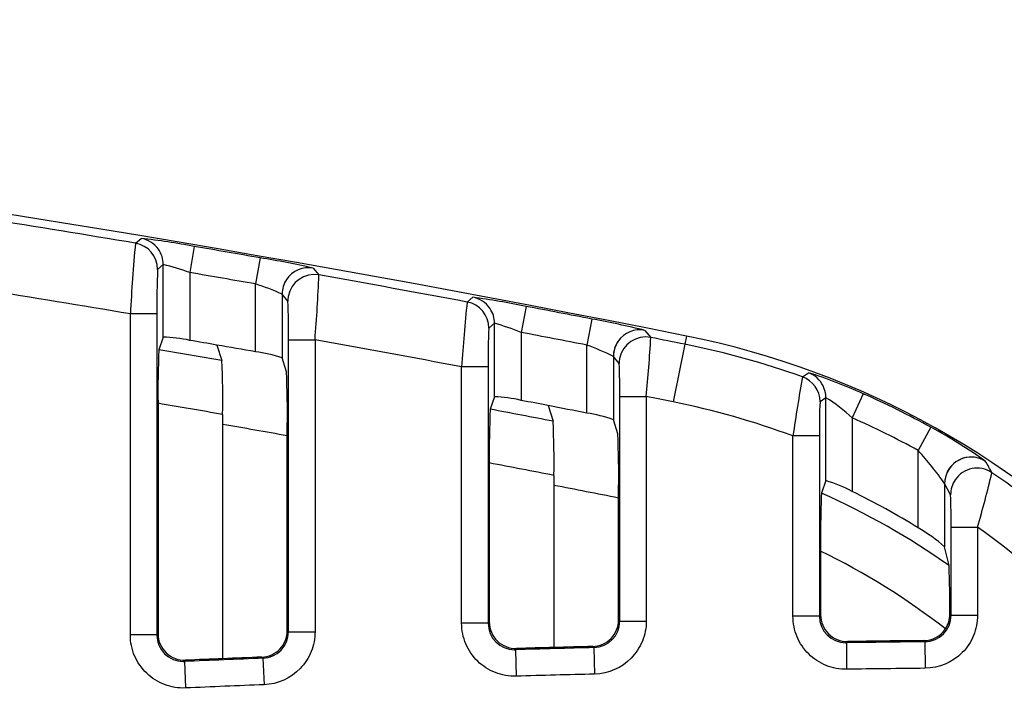
# Model space of a CAD drawing. Extents: x 0.61 to 3.41, y -2.75 to -1.27.
# Drawn here: x 1.75 to 1.93, y -1.72 to -1.59 of the extents above; entities that cross this region are included whole.
import ezdxf

# ---------------------------------------------------------------- set-up
doc = ezdxf.new("R2010")
doc.units = 0
doc.header["$MEASUREMENT"] = 0
doc.layers.add('LAYER_1', color=7, linetype='CONTINUOUS')

# ---------------------------------------------------------------- blocks, each defined once
blk = doc.blocks.new('BLOCK_3')
at = {"layer": 'LAYER_1'}
blk.add_open_spline([(1.87391, -1.65205), (1.71971, -1.6212), (1.56346, -1.60158), (1.40641, -1.59335)], degree=3, dxfattribs=at)
blk = doc.blocks.new('BLOCK_1592')
at = {"layer": 'LAYER_1'}
blk.add_open_spline([(1.86035, -1.66758), (1.85875, -1.66701), (1.8571, -1.6666), (1.85543, -1.66635)], degree=3, dxfattribs=at)
blk = doc.blocks.new('BLOCK_1593')
at = {"layer": 'LAYER_1'}
blk.add_open_spline([(1.85652, -1.70966), (1.8578, -1.70963), (1.85904, -1.70908), (1.85992, -1.70818), (1.86081, -1.70728), (1.86132, -1.70602), (1.86132, -1.70474)], degree=3, knots=[0, 0, 0, 0, 1, 1, 1, 2, 2, 2, 2], dxfattribs=at)
blk = doc.blocks.new('BLOCK_1594')
at = {"layer": 'LAYER_1'}
blk.add_open_spline([(1.86646, -1.70495), (1.86646, -1.70623), (1.86621, -1.70749), (1.86573, -1.70866), (1.86525, -1.70984), (1.86455, -1.71092), (1.86366, -1.71182), (1.8619, -1.71363), (1.85942, -1.71473), (1.85686, -1.71479)], degree=3, knots=[0, 0, 0, 0, 1, 1, 1, 2, 2, 2, 3, 3, 3, 3], dxfattribs=at)
blk = doc.blocks.new('BLOCK_1595')
at = {"layer": 'LAYER_1'}
blk.add_open_spline([(1.85674, -1.70987), (1.85941, -1.7098), (1.86154, -1.70762), (1.86154, -1.70495)], degree=3, dxfattribs=at)
blk = doc.blocks.new('BLOCK_1596')
at = {"layer": 'LAYER_1'}
blk.add_open_spline([(1.86622, -1.651), (1.86296, -1.6502), (1.85967, -1.6495), (1.85636, -1.6489)], degree=3, dxfattribs=at)
blk = doc.blocks.new('BLOCK_1597')
at = {"layer": 'LAYER_1'}
blk.add_open_spline([(1.86035, -1.65583), (1.85875, -1.65504), (1.85711, -1.65433), (1.85543, -1.65373)], degree=3, dxfattribs=at)
blk = doc.blocks.new('BLOCK_1598')
at = {"layer": 'LAYER_1'}
blk.add_open_spline([(1.86132, -1.68212), (1.85732, -1.68132), (1.85332, -1.68054), (1.84932, -1.67976)], degree=3, dxfattribs=at)
blk = doc.blocks.new('BLOCK_1599')
at = {"layer": 'LAYER_1'}
blk.add_open_spline([(1.78169, -1.65285), (1.78008, -1.65249), (1.77843, -1.6523), (1.77677, -1.65227)], degree=3, dxfattribs=at)
blk = doc.blocks.new('BLOCK_1600')
at = {"layer": 'LAYER_1'}
blk.add_open_spline([(1.7758, -1.7073), (1.7758, -1.70864), (1.77637, -1.70994), (1.77732, -1.71086), (1.77827, -1.71176), (1.7796, -1.71227), (1.78093, -1.71222)], degree=3, knots=[0, 0, 0, 0, 1, 1, 1, 2, 2, 2, 2], dxfattribs=at)
blk = doc.blocks.new('BLOCK_1601')
at = {"layer": 'LAYER_1'}
blk.add_open_spline([(1.78764, -1.6566), (1.78375, -1.65592), (1.77986, -1.65525), (1.77596, -1.6546)], degree=3, dxfattribs=at)
blk = doc.blocks.new('BLOCK_1602')
at = {"layer": 'LAYER_1'}
blk.add_open_spline([(1.7878, -1.6666), (1.7838, -1.66591), (1.77981, -1.66522), (1.7758, -1.66454)], degree=3, dxfattribs=at)
blk = doc.blocks.new('BLOCK_1603')
at = {"layer": 'LAYER_1'}
blk.add_open_spline([(1.78092, -1.71736), (1.7796, -1.71742), (1.77827, -1.7172), (1.77703, -1.71674), (1.77579, -1.71627), (1.77465, -1.71555), (1.7737, -1.71464), (1.77275, -1.71372), (1.77197, -1.71261), (1.77146, -1.7114), (1.77094, -1.71019), (1.77066, -1.70886), (1.77066, -1.70753)], degree=3, knots=[0, 0, 0, 0, 1, 1, 1, 2, 2, 2, 3, 3, 3, 4, 4, 4, 4], dxfattribs=at)
blk = doc.blocks.new('BLOCK_1604')
at = {"layer": 'LAYER_1'}
blk.add_open_spline([(1.78252, -1.63543), (1.77926, -1.6348), (1.77597, -1.6343), (1.77266, -1.63393)], degree=3, dxfattribs=at)
blk = doc.blocks.new('BLOCK_1605')
at = {"layer": 'LAYER_1'}
blk.add_open_spline([(1.77559, -1.70753), (1.77558, -1.71025), (1.77778, -1.71245), (1.7805, -1.71245), (1.78057, -1.71245), (1.78065, -1.71245), (1.78071, -1.71244)], degree=3, knots=[0, 0, 0, 0, 1, 1, 1, 2, 2, 2, 2], dxfattribs=at)
blk = doc.blocks.new('BLOCK_1606')
at = {"layer": 'LAYER_1'}
blk.add_open_spline([(1.78169, -1.64028), (1.78008, -1.63968), (1.77844, -1.63918), (1.77677, -1.63879)], degree=3, dxfattribs=at)
blk = doc.blocks.new('BLOCK_1635')
at = {"layer": 'LAYER_1'}
blk.add_lwpolyline([(1.77677, -1.65227), (1.77596, -1.6546)], dxfattribs=at)
blk = doc.blocks.new('BLOCK_1636')
at = {"layer": 'LAYER_1'}
blk.add_lwpolyline([(1.77677, -1.65227), (1.77677, -1.63879)], dxfattribs=at)
blk = doc.blocks.new('BLOCK_1688')
at = {"layer": 'LAYER_1'}
blk.add_lwpolyline([(1.7758, -1.66454), (1.7758, -1.7073)], dxfattribs=at)
blk = doc.blocks.new('BLOCK_1697')
at = {"layer": 'LAYER_1'}
blk.add_open_spline([(1.77596, -1.6546), (1.77582, -1.6579), (1.77576, -1.66122), (1.7758, -1.66454)], degree=3, dxfattribs=at)
blk = doc.blocks.new('BLOCK_1698')
at = {"layer": 'LAYER_1'}
blk.add_lwpolyline([(1.77559, -1.70753), (1.7758, -1.7073)], dxfattribs=at)
blk = doc.blocks.new('BLOCK_1699')
at = {"layer": 'LAYER_1'}
blk.add_lwpolyline([(1.77559, -1.64794), (1.77559, -1.70753)], dxfattribs=at)
blk = doc.blocks.new('BLOCK_1700')
at = {"layer": 'LAYER_1'}
blk.add_open_spline([(1.77572, -1.63968), (1.7756, -1.64243), (1.77555, -1.64518), (1.77559, -1.64794)], degree=3, dxfattribs=at)
blk = doc.blocks.new('BLOCK_1701')
at = {"layer": 'LAYER_1'}
blk.add_lwpolyline([(1.77677, -1.63879), (1.77572, -1.63968)], dxfattribs=at)
blk = doc.blocks.new('BLOCK_1702')
at = {"layer": 'LAYER_1'}
blk.add_open_spline([(1.77066, -1.64794), (1.76159, -1.64642), (1.75251, -1.64493), (1.74343, -1.64349)], degree=3, dxfattribs=at)
blk = doc.blocks.new('BLOCK_1703')
at = {"layer": 'LAYER_1'}
blk.add_open_spline([(1.77161, -1.63482), (1.76244, -1.63329), (1.75325, -1.6318), (1.74405, -1.63034)], degree=3, dxfattribs=at)
blk = doc.blocks.new('BLOCK_1705')
at = {"layer": 'LAYER_1'}
blk.add_open_spline([(1.77161, -1.63482), (1.77121, -1.63919), (1.77089, -1.64355), (1.77066, -1.64794)], degree=3, dxfattribs=at)
blk = doc.blocks.new('BLOCK_1771')
at = {"layer": 'LAYER_1'}
blk.add_lwpolyline([(1.77066, -1.70753), (1.77066, -1.64794)], dxfattribs=at)
blk = doc.blocks.new('BLOCK_1792')
at = {"layer": 'LAYER_1'}
blk.add_lwpolyline([(1.77161, -1.63482), (1.77266, -1.63393)], dxfattribs=at)
blk = doc.blocks.new('BLOCK_1825')
at = {"layer": 'LAYER_1'}
blk.add_lwpolyline([(1.77559, -1.64794), (1.77066, -1.64794)], dxfattribs=at)
blk = doc.blocks.new('BLOCK_1826')
at = {"layer": 'LAYER_1'}
blk.add_open_spline([(1.77572, -1.63968), (1.77572, -1.63727), (1.77399, -1.63522), (1.77161, -1.63482)], degree=3, dxfattribs=at)
blk = doc.blocks.new('BLOCK_1827')
at = {"layer": 'LAYER_1'}
blk.add_lwpolyline([(1.77559, -1.70753), (1.77066, -1.70753)], dxfattribs=at)
blk = doc.blocks.new('BLOCK_1828')
at = {"layer": 'LAYER_1'}
blk.add_open_spline([(1.77587, -1.63595), (1.77511, -1.63487), (1.77395, -1.63415), (1.77266, -1.63393)], degree=3, dxfattribs=at)
blk = doc.blocks.new('BLOCK_1829')
at = {"layer": 'LAYER_1'}
blk.add_open_spline([(1.77677, -1.63879), (1.77677, -1.63777), (1.77646, -1.63677), (1.77587, -1.63595)], degree=3, dxfattribs=at)
blk = doc.blocks.new('BLOCK_1889')
at = {"layer": 'LAYER_1'}
blk.add_open_spline([(1.79391, -1.65497), (1.79152, -1.65455), (1.78914, -1.65413), (1.78674, -1.65372)], degree=3, dxfattribs=at)
blk = doc.blocks.new('BLOCK_1890')
at = {"layer": 'LAYER_1'}
blk.add_lwpolyline([(1.79391, -1.65497), (1.79391, -1.64239)], dxfattribs=at)
blk = doc.blocks.new('BLOCK_1891')
at = {"layer": 'LAYER_1'}
blk.add_lwpolyline([(1.7998, -1.70672), (1.7998, -1.66871)], dxfattribs=at)
blk = doc.blocks.new('BLOCK_1892')
at = {"layer": 'LAYER_1'}
blk.add_lwpolyline([(1.7998, -1.70672), (1.80002, -1.70693)], dxfattribs=at)
blk = doc.blocks.new('BLOCK_1893')
at = {"layer": 'LAYER_1'}
blk.add_open_spline([(1.79883, -1.65609), (1.79723, -1.65556), (1.79559, -1.65518), (1.79391, -1.65497)], degree=3, dxfattribs=at)
blk = doc.blocks.new('BLOCK_1894')
at = {"layer": 'LAYER_1'}
blk.add_open_spline([(1.85543, -1.66635), (1.85304, -1.66589), (1.85065, -1.66543), (1.84826, -1.66496)], degree=3, dxfattribs=at)
blk = doc.blocks.new('BLOCK_1895')
at = {"layer": 'LAYER_1'}
blk.add_lwpolyline([(1.85543, -1.66635), (1.85543, -1.65373)], dxfattribs=at)
blk = doc.blocks.new('BLOCK_1896')
at = {"layer": 'LAYER_1'}
blk.add_lwpolyline([(1.83829, -1.66332), (1.83748, -1.66564)], dxfattribs=at)
blk = doc.blocks.new('BLOCK_1897')
at = {"layer": 'LAYER_1'}
blk.add_open_spline([(1.84321, -1.66399), (1.84159, -1.6636), (1.83995, -1.66337), (1.83829, -1.66332)], degree=3, dxfattribs=at)
blk = doc.blocks.new('BLOCK_1898')
at = {"layer": 'LAYER_1'}
blk.add_lwpolyline([(1.83829, -1.66332), (1.83829, -1.64969)], dxfattribs=at)
blk = doc.blocks.new('BLOCK_1899')
at = {"layer": 'LAYER_1'}
blk.add_open_spline([(1.7878, -1.71193), (1.78552, -1.71202), (1.78322, -1.71212), (1.78093, -1.71222)], degree=3, dxfattribs=at)
blk = doc.blocks.new('BLOCK_1900')
at = {"layer": 'LAYER_1'}
blk.add_lwpolyline([(1.78093, -1.71222), (1.78071, -1.71244)], dxfattribs=at)
blk = doc.blocks.new('BLOCK_1901')
at = {"layer": 'LAYER_1'}
blk.add_open_spline([(1.79508, -1.71164), (1.79635, -1.71159), (1.79756, -1.71103), (1.79843, -1.71013), (1.7993, -1.70923), (1.7998, -1.70799), (1.7998, -1.70672)], degree=3, knots=[0, 0, 0, 0, 1, 1, 1, 2, 2, 2, 2], dxfattribs=at)
blk = doc.blocks.new('BLOCK_1902')
at = {"layer": 'LAYER_1'}
blk.add_open_spline([(1.84932, -1.70985), (1.84701, -1.70991), (1.84469, -1.70997), (1.84237, -1.71004)], degree=3, dxfattribs=at)
blk = doc.blocks.new('BLOCK_1903')
at = {"layer": 'LAYER_1'}
blk.add_lwpolyline([(1.84237, -1.71004), (1.84216, -1.71026)], dxfattribs=at)
blk = doc.blocks.new('BLOCK_1904')
at = {"layer": 'LAYER_1'}
blk.add_open_spline([(1.83731, -1.70512), (1.83731, -1.70644), (1.83787, -1.70773), (1.83881, -1.70865), (1.83974, -1.70955), (1.84105, -1.71007), (1.84237, -1.71004)], degree=3, knots=[0, 0, 0, 0, 1, 1, 1, 2, 2, 2, 2], dxfattribs=at)
blk = doc.blocks.new('BLOCK_1905')
at = {"layer": 'LAYER_1'}
blk.add_open_spline([(1.78674, -1.65372), (1.78506, -1.65343), (1.78338, -1.65314), (1.78169, -1.65285)], degree=3, dxfattribs=at)
blk = doc.blocks.new('BLOCK_1906')
at = {"layer": 'LAYER_1'}
blk.add_lwpolyline([(1.78674, -1.65372), (1.78764, -1.6566)], dxfattribs=at)
blk = doc.blocks.new('BLOCK_1907')
at = {"layer": 'LAYER_1'}
blk.add_open_spline([(1.79508, -1.71164), (1.79266, -1.71173), (1.79023, -1.71183), (1.7878, -1.71193)], degree=3, dxfattribs=at)
blk = doc.blocks.new('BLOCK_1908')
at = {"layer": 'LAYER_1'}
blk.add_open_spline([(1.84826, -1.66496), (1.84658, -1.66464), (1.8449, -1.66431), (1.84321, -1.66399)], degree=3, dxfattribs=at)
blk = doc.blocks.new('BLOCK_1909')
at = {"layer": 'LAYER_1'}
blk.add_open_spline([(1.85652, -1.70966), (1.85412, -1.70972), (1.85172, -1.70978), (1.84932, -1.70985)], degree=3, dxfattribs=at)
blk = doc.blocks.new('BLOCK_1910')
at = {"layer": 'LAYER_1'}
blk.add_lwpolyline([(1.84826, -1.66496), (1.84916, -1.66787)], dxfattribs=at)
blk = doc.blocks.new('BLOCK_1911')
at = {"layer": 'LAYER_1'}
blk.add_lwpolyline([(1.79964, -1.6587), (1.79883, -1.65609)], dxfattribs=at)
blk = doc.blocks.new('BLOCK_1912')
at = {"layer": 'LAYER_1'}
blk.add_lwpolyline([(1.7878, -1.6666), (1.7878, -1.71193)], dxfattribs=at)
blk = doc.blocks.new('BLOCK_1913')
at = {"layer": 'LAYER_1'}
blk.add_open_spline([(1.7878, -1.6666), (1.78786, -1.66326), (1.78781, -1.65993), (1.78764, -1.6566)], degree=3, dxfattribs=at)
blk = doc.blocks.new('BLOCK_1914')
at = {"layer": 'LAYER_1'}
blk.add_open_spline([(1.84916, -1.66787), (1.84526, -1.66711), (1.84137, -1.66637), (1.83748, -1.66564)], degree=3, dxfattribs=at)
blk = doc.blocks.new('BLOCK_1915')
at = {"layer": 'LAYER_1'}
blk.add_lwpolyline([(1.84932, -1.67791), (1.84932, -1.70985)], dxfattribs=at)
blk = doc.blocks.new('BLOCK_1916')
at = {"layer": 'LAYER_1'}
blk.add_open_spline([(1.84932, -1.67791), (1.84938, -1.67456), (1.84932, -1.67121), (1.84916, -1.66787)], degree=3, dxfattribs=at)
blk = doc.blocks.new('BLOCK_1917')
at = {"layer": 'LAYER_1'}
blk.add_lwpolyline([(1.83731, -1.6756), (1.83731, -1.70512)], dxfattribs=at)
blk = doc.blocks.new('BLOCK_1918')
at = {"layer": 'LAYER_1'}
blk.add_open_spline([(1.84932, -1.67791), (1.84532, -1.67714), (1.84132, -1.67636), (1.83731, -1.6756)], degree=3, dxfattribs=at)
blk = doc.blocks.new('BLOCK_1919')
at = {"layer": 'LAYER_1'}
blk.add_open_spline([(1.7998, -1.66871), (1.79987, -1.66537), (1.79981, -1.66203), (1.79964, -1.6587)], degree=3, dxfattribs=at)
blk = doc.blocks.new('BLOCK_1920')
at = {"layer": 'LAYER_1'}
blk.add_open_spline([(1.83748, -1.66564), (1.83733, -1.66896), (1.83728, -1.67228), (1.83731, -1.6756)], degree=3, dxfattribs=at)
blk = doc.blocks.new('BLOCK_1921')
at = {"layer": 'LAYER_1'}
blk.add_lwpolyline([(1.79883, -1.64429), (1.79883, -1.65609)], dxfattribs=at)
blk = doc.blocks.new('BLOCK_1922')
at = {"layer": 'LAYER_1'}
blk.add_lwpolyline([(1.7999, -1.64556), (1.79883, -1.64429)], dxfattribs=at)
blk = doc.blocks.new('BLOCK_1923')
at = {"layer": 'LAYER_1'}
blk.add_open_spline([(1.80002, -1.65278), (1.80008, -1.65038), (1.80004, -1.64797), (1.7999, -1.64556)], degree=3, dxfattribs=at)
blk = doc.blocks.new('BLOCK_1924')
at = {"layer": 'LAYER_1'}
blk.add_lwpolyline([(1.80002, -1.70693), (1.80002, -1.65278)], dxfattribs=at)
blk = doc.blocks.new('BLOCK_1925')
at = {"layer": 'LAYER_1'}
blk.add_open_spline([(1.83218, -1.65776), (1.82311, -1.65607), (1.81403, -1.65441), (1.80495, -1.65278)], degree=3, dxfattribs=at)
blk = doc.blocks.new('BLOCK_1926')
at = {"layer": 'LAYER_1'}
blk.add_open_spline([(1.8332, -1.64574), (1.82404, -1.64403), (1.81487, -1.64235), (1.80568, -1.64072)], degree=3, dxfattribs=at)
blk = doc.blocks.new('BLOCK_1927')
at = {"layer": 'LAYER_1'}
blk.add_open_spline([(1.8332, -1.64574), (1.83278, -1.64974), (1.83244, -1.65375), (1.83218, -1.65776)], degree=3, dxfattribs=at)
blk = doc.blocks.new('BLOCK_1928')
at = {"layer": 'LAYER_1'}
blk.add_open_spline([(1.80495, -1.65278), (1.80527, -1.64876), (1.80551, -1.64474), (1.80568, -1.64072)], degree=3, dxfattribs=at)
blk = doc.blocks.new('BLOCK_1929')
at = {"layer": 'LAYER_1'}
blk.add_lwpolyline([(1.8371, -1.70534), (1.83731, -1.70512)], dxfattribs=at)
blk = doc.blocks.new('BLOCK_1930')
at = {"layer": 'LAYER_1'}
blk.add_lwpolyline([(1.8371, -1.65776), (1.8371, -1.70534)], dxfattribs=at)
blk = doc.blocks.new('BLOCK_1931')
at = {"layer": 'LAYER_1'}
blk.add_open_spline([(1.83722, -1.65058), (1.83711, -1.65297), (1.83707, -1.65537), (1.8371, -1.65776)], degree=3, dxfattribs=at)
blk = doc.blocks.new('BLOCK_1932')
at = {"layer": 'LAYER_1'}
blk.add_lwpolyline([(1.83829, -1.64969), (1.83722, -1.65058)], dxfattribs=at)
blk = doc.blocks.new('BLOCK_1933')
at = {"layer": 'LAYER_1'}
blk.add_open_spline([(1.79549, -1.71676), (1.79064, -1.71695), (1.78578, -1.71715), (1.78092, -1.71736)], degree=3, dxfattribs=at)
blk = doc.blocks.new('BLOCK_1934')
at = {"layer": 'LAYER_1'}
blk.add_open_spline([(1.80495, -1.70693), (1.80495, -1.7082), (1.8047, -1.70944), (1.80423, -1.71061), (1.80376, -1.71177), (1.80307, -1.71284), (1.8022, -1.71375), (1.80046, -1.71556), (1.79802, -1.71666), (1.79549, -1.71676)], degree=3, knots=[0, 0, 0, 0, 1, 1, 1, 2, 2, 2, 3, 3, 3, 3], dxfattribs=at)
blk = doc.blocks.new('BLOCK_1935')
at = {"layer": 'LAYER_1'}
blk.add_lwpolyline([(1.80495, -1.65278), (1.80495, -1.70693)], dxfattribs=at)
blk = doc.blocks.new('BLOCK_1936')
at = {"layer": 'LAYER_1'}
blk.add_lwpolyline([(1.83218, -1.70534), (1.83218, -1.65776)], dxfattribs=at)
blk = doc.blocks.new('BLOCK_1937')
at = {"layer": 'LAYER_1'}
blk.add_open_spline([(1.8423, -1.71518), (1.84098, -1.71521), (1.83967, -1.71499), (1.83845, -1.71451), (1.83723, -1.71403), (1.8361, -1.7133), (1.83516, -1.7124), (1.83423, -1.71149), (1.83347, -1.71038), (1.83296, -1.70917), (1.83245, -1.70797), (1.83218, -1.70667), (1.83218, -1.70534)], degree=3, knots=[0, 0, 0, 0, 1, 1, 1, 2, 2, 2, 3, 3, 3, 4, 4, 4, 4], dxfattribs=at)
blk = doc.blocks.new('BLOCK_1938')
at = {"layer": 'LAYER_1'}
blk.add_open_spline([(1.85686, -1.71479), (1.85201, -1.71491), (1.84715, -1.71504), (1.8423, -1.71518)], degree=3, dxfattribs=at)
blk = doc.blocks.new('BLOCK_1939')
at = {"layer": 'LAYER_1'}
blk.add_open_spline([(1.8371, -1.70534), (1.8371, -1.70806), (1.8393, -1.71026), (1.84201, -1.71026), (1.84206, -1.71026), (1.84211, -1.71026), (1.84216, -1.71026)], degree=3, knots=[0, 0, 0, 0, 1, 1, 1, 2, 2, 2, 2], dxfattribs=at)
blk = doc.blocks.new('BLOCK_1940')
at = {"layer": 'LAYER_1'}
blk.add_lwpolyline([(1.85674, -1.70987), (1.85652, -1.70966)], dxfattribs=at)
blk = doc.blocks.new('BLOCK_1941')
at = {"layer": 'LAYER_1'}
blk.add_open_spline([(1.85674, -1.70987), (1.85188, -1.70999), (1.84702, -1.71012), (1.84216, -1.71026)], degree=3, dxfattribs=at)
blk = doc.blocks.new('BLOCK_1942')
at = {"layer": 'LAYER_1'}
blk.add_open_spline([(1.79476, -1.63754), (1.79068, -1.63683), (1.7866, -1.63612), (1.78252, -1.63543)], degree=3, dxfattribs=at)
blk = doc.blocks.new('BLOCK_1943')
at = {"layer": 'LAYER_1'}
blk.add_open_spline([(1.80461, -1.63944), (1.80135, -1.63871), (1.79806, -1.63808), (1.79476, -1.63754)], degree=3, dxfattribs=at)
blk = doc.blocks.new('BLOCK_1944')
at = {"layer": 'LAYER_1'}
blk.add_lwpolyline([(1.80461, -1.63944), (1.80568, -1.64072)], dxfattribs=at)
blk = doc.blocks.new('BLOCK_1945')
at = {"layer": 'LAYER_1'}
blk.add_lwpolyline([(1.8332, -1.64574), (1.83428, -1.64486)], dxfattribs=at)
blk = doc.blocks.new('BLOCK_1946')
at = {"layer": 'LAYER_1'}
blk.add_open_spline([(1.84413, -1.64655), (1.84086, -1.64587), (1.83758, -1.6453), (1.83428, -1.64486)], degree=3, dxfattribs=at)
blk = doc.blocks.new('BLOCK_1947')
at = {"layer": 'LAYER_1'}
blk.add_open_spline([(1.85636, -1.6489), (1.85229, -1.64811), (1.84821, -1.64732), (1.84413, -1.64655)], degree=3, dxfattribs=at)
blk = doc.blocks.new('BLOCK_1948')
at = {"layer": 'LAYER_1'}
blk.add_lwpolyline([(1.84321, -1.65138), (1.84321, -1.66399)], dxfattribs=at)
blk = doc.blocks.new('BLOCK_1949')
at = {"layer": 'LAYER_1'}
blk.add_open_spline([(1.85543, -1.65373), (1.85136, -1.65294), (1.84728, -1.65215), (1.84321, -1.65138)], degree=3, dxfattribs=at)
blk = doc.blocks.new('BLOCK_1950')
at = {"layer": 'LAYER_1'}
blk.add_open_spline([(1.84321, -1.65138), (1.84161, -1.65072), (1.83996, -1.65015), (1.83829, -1.64969)], degree=3, dxfattribs=at)
blk = doc.blocks.new('BLOCK_1951')
at = {"layer": 'LAYER_1'}
blk.add_lwpolyline([(1.79529, -1.71185), (1.79508, -1.71164)], dxfattribs=at)
blk = doc.blocks.new('BLOCK_1952')
at = {"layer": 'LAYER_1'}
blk.add_open_spline([(1.79529, -1.71185), (1.79043, -1.71204), (1.78558, -1.71224), (1.78071, -1.71244)], degree=3, dxfattribs=at)
blk = doc.blocks.new('BLOCK_1953')
at = {"layer": 'LAYER_1'}
blk.add_open_spline([(1.79529, -1.71185), (1.79793, -1.71174), (1.80002, -1.70957), (1.80002, -1.70693)], degree=3, dxfattribs=at)
blk = doc.blocks.new('BLOCK_1954')
at = {"layer": 'LAYER_1'}
blk.add_open_spline([(1.79883, -1.64429), (1.79723, -1.64355), (1.79559, -1.64292), (1.79391, -1.64239)], degree=3, dxfattribs=at)
blk = doc.blocks.new('BLOCK_1955')
at = {"layer": 'LAYER_1'}
blk.add_lwpolyline([(1.78169, -1.64028), (1.78169, -1.65285)], dxfattribs=at)
blk = doc.blocks.new('BLOCK_1956')
at = {"layer": 'LAYER_1'}
blk.add_open_spline([(1.79391, -1.64239), (1.78984, -1.64168), (1.78577, -1.64097), (1.78169, -1.64028)], degree=3, dxfattribs=at)
blk = doc.blocks.new('BLOCK_1957')
at = {"layer": 'LAYER_1'}
blk.add_lwpolyline([(1.78071, -1.71244), (1.78092, -1.71736)], dxfattribs=at)
blk = doc.blocks.new('BLOCK_1958')
at = {"layer": 'LAYER_1'}
blk.add_lwpolyline([(1.78252, -1.63543), (1.78169, -1.64028)], dxfattribs=at)
blk = doc.blocks.new('BLOCK_1959')
at = {"layer": 'LAYER_1'}
blk.add_lwpolyline([(1.79529, -1.71185), (1.79549, -1.71676)], dxfattribs=at)
blk = doc.blocks.new('BLOCK_1960')
at = {"layer": 'LAYER_1'}
blk.add_lwpolyline([(1.79476, -1.63754), (1.79391, -1.64239)], dxfattribs=at)
blk = doc.blocks.new('BLOCK_1961')
at = {"layer": 'LAYER_1'}
blk.add_lwpolyline([(1.80002, -1.70693), (1.80495, -1.70693)], dxfattribs=at)
blk = doc.blocks.new('BLOCK_1962')
at = {"layer": 'LAYER_1'}
blk.add_open_spline([(1.80461, -1.63944), (1.80269, -1.63911), (1.80073, -1.63994), (1.79966, -1.64157)], degree=3, dxfattribs=at)
blk = doc.blocks.new('BLOCK_1963')
at = {"layer": 'LAYER_1'}
blk.add_open_spline([(1.79966, -1.64157), (1.79912, -1.64238), (1.79883, -1.64332), (1.79883, -1.64429)], degree=3, dxfattribs=at)
blk = doc.blocks.new('BLOCK_1964')
at = {"layer": 'LAYER_1'}
blk.add_lwpolyline([(1.80002, -1.65278), (1.80495, -1.65278)], dxfattribs=at)
blk = doc.blocks.new('BLOCK_1965')
at = {"layer": 'LAYER_1'}
blk.add_open_spline([(1.80568, -1.64072), (1.80301, -1.64025), (1.80046, -1.64203), (1.79997, -1.6447), (1.79993, -1.64499), (1.7999, -1.64528), (1.7999, -1.64556)], degree=3, knots=[0, 0, 0, 0, 1, 1, 1, 2, 2, 2, 2], dxfattribs=at)
blk = doc.blocks.new('BLOCK_1966')
at = {"layer": 'LAYER_1'}
blk.add_lwpolyline([(1.8371, -1.65776), (1.83218, -1.65776)], dxfattribs=at)
blk = doc.blocks.new('BLOCK_1967')
at = {"layer": 'LAYER_1'}
blk.add_open_spline([(1.83722, -1.65058), (1.83722, -1.64821), (1.83553, -1.64618), (1.8332, -1.64574)], degree=3, dxfattribs=at)
blk = doc.blocks.new('BLOCK_1968')
at = {"layer": 'LAYER_1'}
blk.add_lwpolyline([(1.8371, -1.70534), (1.83218, -1.70534)], dxfattribs=at)
blk = doc.blocks.new('BLOCK_1969')
at = {"layer": 'LAYER_1'}
blk.add_open_spline([(1.83742, -1.64691), (1.83669, -1.64583), (1.83556, -1.64509), (1.83428, -1.64486)], degree=3, dxfattribs=at)
blk = doc.blocks.new('BLOCK_1970')
at = {"layer": 'LAYER_1'}
blk.add_open_spline([(1.83829, -1.64969), (1.83829, -1.6487), (1.83799, -1.64773), (1.83742, -1.64691)], degree=3, dxfattribs=at)
blk = doc.blocks.new('BLOCK_1971')
at = {"layer": 'LAYER_1'}
blk.add_lwpolyline([(1.84216, -1.71026), (1.8423, -1.71518)], dxfattribs=at)
blk = doc.blocks.new('BLOCK_1972')
at = {"layer": 'LAYER_1'}
blk.add_lwpolyline([(1.84413, -1.64655), (1.84321, -1.65138)], dxfattribs=at)
blk = doc.blocks.new('BLOCK_1973')
at = {"layer": 'LAYER_1'}
blk.add_lwpolyline([(1.85674, -1.70987), (1.85686, -1.71479)], dxfattribs=at)
blk = doc.blocks.new('BLOCK_1974')
at = {"layer": 'LAYER_1'}
blk.add_lwpolyline([(1.85636, -1.6489), (1.85543, -1.65373)], dxfattribs=at)
blk = doc.blocks.new('BLOCK_1975')
at = {"layer": 'LAYER_1'}
blk.add_open_spline([(1.7998, -1.67056), (1.7958, -1.66985), (1.7918, -1.66914), (1.7878, -1.66845)], degree=3, dxfattribs=at)
blk = doc.blocks.new('BLOCK_1976')
at = {"layer": 'LAYER_1'}
blk.add_lwpolyline([(1.86132, -1.70474), (1.86132, -1.68026)], dxfattribs=at)
blk = doc.blocks.new('BLOCK_1977')
at = {"layer": 'LAYER_1'}
blk.add_lwpolyline([(1.86132, -1.70474), (1.86154, -1.70495)], dxfattribs=at)
blk = doc.blocks.new('BLOCK_1978')
at = {"layer": 'LAYER_1'}
blk.add_open_spline([(1.91694, -1.68765), (1.91298, -1.6852), (1.90891, -1.68296), (1.90472, -1.68091)], degree=3, dxfattribs=at)
blk = doc.blocks.new('BLOCK_1979')
at = {"layer": 'LAYER_1'}
blk.add_lwpolyline([(1.91694, -1.68765), (1.91694, -1.6733)], dxfattribs=at)
blk = doc.blocks.new('BLOCK_1980')
at = {"layer": 'LAYER_1'}
blk.add_lwpolyline([(1.92283, -1.70365), (1.92306, -1.70387)], dxfattribs=at)
blk = doc.blocks.new('BLOCK_1981')
at = {"layer": 'LAYER_1'}
blk.add_lwpolyline([(1.89981, -1.67889), (1.89899, -1.68119)], dxfattribs=at)
blk = doc.blocks.new('BLOCK_1982')
at = {"layer": 'LAYER_1'}
blk.add_open_spline([(1.90472, -1.68091), (1.90316, -1.68005), (1.90152, -1.67938), (1.89981, -1.67889)], degree=3, dxfattribs=at)
blk = doc.blocks.new('BLOCK_1983')
at = {"layer": 'LAYER_1'}
blk.add_open_spline([(1.92186, -1.69114), (1.92034, -1.68983), (1.91869, -1.68866), (1.91694, -1.68765)], degree=3, dxfattribs=at)
blk = doc.blocks.new('BLOCK_1984')
at = {"layer": 'LAYER_1'}
blk.add_lwpolyline([(1.89981, -1.67889), (1.89981, -1.66349)], dxfattribs=at)
blk = doc.blocks.new('BLOCK_1985')
at = {"layer": 'LAYER_1'}
blk.add_open_spline([(1.91797, -1.70858), (1.91325, -1.70862), (1.90854, -1.70868), (1.90382, -1.70875)], degree=3, dxfattribs=at)
blk = doc.blocks.new('BLOCK_1986')
at = {"layer": 'LAYER_1'}
blk.add_lwpolyline([(1.90382, -1.70875), (1.90361, -1.70896)], dxfattribs=at)
blk = doc.blocks.new('BLOCK_1987')
at = {"layer": 'LAYER_1'}
blk.add_open_spline([(1.91797, -1.70858), (1.91957, -1.70856), (1.92111, -1.70773), (1.922, -1.70641)], degree=3, dxfattribs=at)
blk = doc.blocks.new('BLOCK_1988')
at = {"layer": 'LAYER_1'}
blk.add_open_spline([(1.89883, -1.70382), (1.89883, -1.70514), (1.89937, -1.70642), (1.9003, -1.70733), (1.90122, -1.70824), (1.90251, -1.70877), (1.90382, -1.70875)], degree=3, knots=[0, 0, 0, 0, 1, 1, 1, 2, 2, 2, 2], dxfattribs=at)
blk = doc.blocks.new('BLOCK_1989')
at = {"layer": 'LAYER_1'}
blk.add_lwpolyline([(1.87391, -1.65205), (1.87361, -1.65358)], dxfattribs=at)
blk = doc.blocks.new('BLOCK_1992')
at = {"layer": 'LAYER_1'}
blk.add_open_spline([(1.95885, -1.69946), (1.9362, -1.67515), (1.90649, -1.65857), (1.87391, -1.65205)], degree=3, dxfattribs=at)
blk = doc.blocks.new('BLOCK_2006')
at = {"layer": 'LAYER_1'}
blk.add_lwpolyline([(1.86116, -1.67021), (1.86035, -1.66758)], dxfattribs=at)
blk = doc.blocks.new('BLOCK_2007')
at = {"layer": 'LAYER_1'}
blk.add_lwpolyline([(1.92268, -1.69466), (1.92186, -1.69114)], dxfattribs=at)
blk = doc.blocks.new('BLOCK_2008')
at = {"layer": 'LAYER_1'}
blk.add_open_spline([(1.92268, -1.69466), (1.91524, -1.68941), (1.90731, -1.6849), (1.89899, -1.68119)], degree=3, dxfattribs=at)
blk = doc.blocks.new('BLOCK_2009')
at = {"layer": 'LAYER_1'}
blk.add_lwpolyline([(1.89883, -1.69196), (1.89883, -1.70382)], dxfattribs=at)
blk = doc.blocks.new('BLOCK_2010')
at = {"layer": 'LAYER_1'}
blk.add_open_spline([(1.922, -1.70641), (1.91481, -1.70078), (1.90704, -1.69594), (1.89883, -1.69196)], degree=3, dxfattribs=at)
blk = doc.blocks.new('BLOCK_2011')
at = {"layer": 'LAYER_1'}
blk.add_open_spline([(1.86132, -1.68026), (1.86138, -1.67691), (1.86133, -1.67356), (1.86116, -1.67021)], degree=3, dxfattribs=at)
blk = doc.blocks.new('BLOCK_2012')
at = {"layer": 'LAYER_1'}
blk.add_open_spline([(1.92283, -1.70365), (1.92284, -1.70065), (1.9228, -1.69766), (1.92268, -1.69466)], degree=3, dxfattribs=at)
blk = doc.blocks.new('BLOCK_2013')
at = {"layer": 'LAYER_1'}
blk.add_open_spline([(1.922, -1.70641), (1.92255, -1.70559), (1.92284, -1.70463), (1.92283, -1.70365)], degree=3, dxfattribs=at)
blk = doc.blocks.new('BLOCK_2014')
at = {"layer": 'LAYER_1'}
blk.add_open_spline([(1.89899, -1.68119), (1.89884, -1.68478), (1.89878, -1.68837), (1.89883, -1.69196)], degree=3, dxfattribs=at)
blk = doc.blocks.new('BLOCK_2015')
at = {"layer": 'LAYER_1'}
blk.add_open_spline([(1.87147, -1.66429), (1.8698, -1.66395), (1.86813, -1.66362), (1.86646, -1.66329)], degree=3, dxfattribs=at)
blk = doc.blocks.new('BLOCK_2016')
at = {"layer": 'LAYER_1'}
blk.add_open_spline([(1.89545, -1.65961), (1.88833, -1.65708), (1.88103, -1.65506), (1.87361, -1.65358)], degree=3, dxfattribs=at)
blk = doc.blocks.new('BLOCK_2017')
at = {"layer": 'LAYER_1'}
blk.add_lwpolyline([(1.87361, -1.65358), (1.87147, -1.66429)], dxfattribs=at)
blk = doc.blocks.new('BLOCK_2018')
at = {"layer": 'LAYER_1'}
blk.add_open_spline([(1.95007, -1.70678), (1.94336, -1.69965), (1.93596, -1.6932), (1.92797, -1.68753)], degree=3, dxfattribs=at)
blk = doc.blocks.new('BLOCK_2027')
at = {"layer": 'LAYER_1'}
blk.add_lwpolyline([(1.92186, -1.67943), (1.92186, -1.69114)], dxfattribs=at)
blk = doc.blocks.new('BLOCK_2028')
at = {"layer": 'LAYER_1'}
blk.add_lwpolyline([(1.92297, -1.68149), (1.92186, -1.67943)], dxfattribs=at)
blk = doc.blocks.new('BLOCK_2029')
at = {"layer": 'LAYER_1'}
blk.add_open_spline([(1.92306, -1.68753), (1.92308, -1.68552), (1.92305, -1.68351), (1.92297, -1.68149)], degree=3, dxfattribs=at)
blk = doc.blocks.new('BLOCK_2030')
at = {"layer": 'LAYER_1'}
blk.add_lwpolyline([(1.92306, -1.70387), (1.92306, -1.68753)], dxfattribs=at)
blk = doc.blocks.new('BLOCK_2031')
at = {"layer": 'LAYER_1'}
blk.add_open_spline([(1.9577, -1.70053), (1.94958, -1.69183), (1.94051, -1.68407), (1.93064, -1.67741)], degree=3, dxfattribs=at)
blk = doc.blocks.new('BLOCK_2032')
at = {"layer": 'LAYER_1'}
blk.add_open_spline([(1.92797, -1.68753), (1.92895, -1.68418), (1.92984, -1.68081), (1.93064, -1.67741)], degree=3, dxfattribs=at)
blk = doc.blocks.new('BLOCK_2033')
at = {"layer": 'LAYER_1'}
blk.add_lwpolyline([(1.89861, -1.70405), (1.89883, -1.70382)], dxfattribs=at)
blk = doc.blocks.new('BLOCK_2034')
at = {"layer": 'LAYER_1'}
blk.add_lwpolyline([(1.89861, -1.6706), (1.89861, -1.70405)], dxfattribs=at)
blk = doc.blocks.new('BLOCK_2035')
at = {"layer": 'LAYER_1'}
blk.add_open_spline([(1.89872, -1.66425), (1.89862, -1.66636), (1.89859, -1.66848), (1.89861, -1.6706)], degree=3, dxfattribs=at)
blk = doc.blocks.new('BLOCK_2036')
at = {"layer": 'LAYER_1'}
blk.add_lwpolyline([(1.89981, -1.66349), (1.89872, -1.66425)], dxfattribs=at)
blk = doc.blocks.new('BLOCK_2037')
at = {"layer": 'LAYER_1'}
blk.add_open_spline([(1.8937, -1.6706), (1.88646, -1.66791), (1.87904, -1.6658), (1.87147, -1.66429)], degree=3, dxfattribs=at)
blk = doc.blocks.new('BLOCK_2038')
at = {"layer": 'LAYER_1'}
blk.add_open_spline([(1.89545, -1.65961), (1.89482, -1.66327), (1.89423, -1.66693), (1.8937, -1.6706)], degree=3, dxfattribs=at)
blk = doc.blocks.new('BLOCK_2039')
at = {"layer": 'LAYER_1'}
blk.add_lwpolyline([(1.86035, -1.65583), (1.86035, -1.66758)], dxfattribs=at)
blk = doc.blocks.new('BLOCK_2040')
at = {"layer": 'LAYER_1'}
blk.add_lwpolyline([(1.86144, -1.65715), (1.86035, -1.65583)], dxfattribs=at)
blk = doc.blocks.new('BLOCK_2041')
at = {"layer": 'LAYER_1'}
blk.add_open_spline([(1.86154, -1.66329), (1.86157, -1.66124), (1.86153, -1.65919), (1.86144, -1.65715)], degree=3, dxfattribs=at)
blk = doc.blocks.new('BLOCK_2042')
at = {"layer": 'LAYER_1'}
blk.add_lwpolyline([(1.86154, -1.70495), (1.86154, -1.66329)], dxfattribs=at)
blk = doc.blocks.new('BLOCK_2043')
at = {"layer": 'LAYER_1'}
blk.add_open_spline([(1.87361, -1.65358), (1.87151, -1.65316), (1.86941, -1.65274), (1.86731, -1.65232)], degree=3, dxfattribs=at)
blk = doc.blocks.new('BLOCK_2044')
at = {"layer": 'LAYER_1'}
blk.add_open_spline([(1.86646, -1.66329), (1.86681, -1.65964), (1.86709, -1.65599), (1.86731, -1.65232)], degree=3, dxfattribs=at)
blk = doc.blocks.new('BLOCK_2045')
at = {"layer": 'LAYER_1'}
blk.add_lwpolyline([(1.86646, -1.66329), (1.86646, -1.70495)], dxfattribs=at)
blk = doc.blocks.new('BLOCK_2046')
at = {"layer": 'LAYER_1'}
blk.add_lwpolyline([(1.8937, -1.70405), (1.8937, -1.6706)], dxfattribs=at)
blk = doc.blocks.new('BLOCK_2047')
at = {"layer": 'LAYER_1'}
blk.add_open_spline([(1.90367, -1.71389), (1.90236, -1.7139), (1.90107, -1.71366), (1.89986, -1.71318), (1.89865, -1.71269), (1.89755, -1.71196), (1.89663, -1.71105), (1.8957, -1.71014), (1.89496, -1.70905), (1.89446, -1.70785), (1.89396, -1.70666), (1.8937, -1.70536), (1.8937, -1.70405)], degree=3, knots=[0, 0, 0, 0, 1, 1, 1, 2, 2, 2, 3, 3, 3, 4, 4, 4, 4], dxfattribs=at)
blk = doc.blocks.new('BLOCK_2048')
at = {"layer": 'LAYER_1'}
blk.add_open_spline([(1.91823, -1.71371), (1.91338, -1.71376), (1.90853, -1.71382), (1.90367, -1.71389)], degree=3, dxfattribs=at)
blk = doc.blocks.new('BLOCK_2049')
at = {"layer": 'LAYER_1'}
blk.add_open_spline([(1.92797, -1.70387), (1.92797, -1.70516), (1.92772, -1.70643), (1.92723, -1.70761), (1.92674, -1.7088), (1.92603, -1.70989), (1.92513, -1.71079), (1.92333, -1.71261), (1.92082, -1.71368), (1.91823, -1.71371)], degree=3, knots=[0, 0, 0, 0, 1, 1, 1, 2, 2, 2, 3, 3, 3, 3], dxfattribs=at)
blk = doc.blocks.new('BLOCK_2050')
at = {"layer": 'LAYER_1'}
blk.add_lwpolyline([(1.92797, -1.68753), (1.92797, -1.70387)], dxfattribs=at)
blk = doc.blocks.new('BLOCK_2051')
at = {"layer": 'LAYER_1'}
blk.add_open_spline([(1.89861, -1.70405), (1.89861, -1.70676), (1.90082, -1.70896), (1.90353, -1.70896), (1.90356, -1.70896), (1.90358, -1.70896), (1.90361, -1.70896)], degree=3, knots=[0, 0, 0, 0, 1, 1, 1, 2, 2, 2, 2], dxfattribs=at)
blk = doc.blocks.new('BLOCK_2052')
at = {"layer": 'LAYER_1'}
blk.add_lwpolyline([(1.91819, -1.70879), (1.91797, -1.70858)], dxfattribs=at)
blk = doc.blocks.new('BLOCK_2053')
at = {"layer": 'LAYER_1'}
blk.add_open_spline([(1.91819, -1.70879), (1.91332, -1.70884), (1.90846, -1.7089), (1.90361, -1.70896)], degree=3, dxfattribs=at)
blk = doc.blocks.new('BLOCK_2054')
at = {"layer": 'LAYER_1'}
blk.add_open_spline([(1.91819, -1.70879), (1.92088, -1.70877), (1.92306, -1.70657), (1.92306, -1.70387)], degree=3, dxfattribs=at)
blk = doc.blocks.new('BLOCK_2055')
at = {"layer": 'LAYER_1'}
blk.add_lwpolyline([(1.89545, -1.65961), (1.89656, -1.65885)], dxfattribs=at)
blk = doc.blocks.new('BLOCK_2056')
at = {"layer": 'LAYER_1'}
blk.add_open_spline([(1.90671, -1.66275), (1.90341, -1.66125), (1.90002, -1.65995), (1.89656, -1.65885)], degree=3, dxfattribs=at)
blk = doc.blocks.new('BLOCK_2057')
at = {"layer": 'LAYER_1'}
blk.add_open_spline([(1.91933, -1.66899), (1.91522, -1.66673), (1.911, -1.66464), (1.90671, -1.66275)], degree=3, dxfattribs=at)
blk = doc.blocks.new('BLOCK_2058')
at = {"layer": 'LAYER_1'}
blk.add_open_spline([(1.92948, -1.67531), (1.92623, -1.67301), (1.92283, -1.67089), (1.91933, -1.66899)], degree=3, dxfattribs=at)
blk = doc.blocks.new('BLOCK_2059')
at = {"layer": 'LAYER_1'}
blk.add_open_spline([(1.93064, -1.67741), (1.93026, -1.67671), (1.92987, -1.67601), (1.92948, -1.67531)], degree=3, dxfattribs=at)
blk = doc.blocks.new('BLOCK_2060')
at = {"layer": 'LAYER_1'}
blk.add_open_spline([(1.92186, -1.67943), (1.92036, -1.67728), (1.91872, -1.67523), (1.91694, -1.6733)], degree=3, dxfattribs=at)
blk = doc.blocks.new('BLOCK_2061')
at = {"layer": 'LAYER_1'}
blk.add_lwpolyline([(1.90472, -1.66725), (1.90472, -1.68091)], dxfattribs=at)
blk = doc.blocks.new('BLOCK_2062')
at = {"layer": 'LAYER_1'}
blk.add_open_spline([(1.91694, -1.6733), (1.91296, -1.6711), (1.90889, -1.66908), (1.90472, -1.66725)], degree=3, dxfattribs=at)
blk = doc.blocks.new('BLOCK_2063')
at = {"layer": 'LAYER_1'}
blk.add_open_spline([(1.90472, -1.66725), (1.90321, -1.66583), (1.90156, -1.66457), (1.89981, -1.66349)], degree=3, dxfattribs=at)
blk = doc.blocks.new('BLOCK_2064')
at = {"layer": 'LAYER_1'}
blk.add_lwpolyline([(1.86622, -1.651), (1.86731, -1.65232)], dxfattribs=at)
blk = doc.blocks.new('BLOCK_2065')
at = {"layer": 'LAYER_1'}
blk.add_lwpolyline([(1.89861, -1.6706), (1.8937, -1.6706)], dxfattribs=at)
blk = doc.blocks.new('BLOCK_2066')
at = {"layer": 'LAYER_1'}
blk.add_open_spline([(1.89872, -1.66425), (1.89872, -1.66216), (1.89741, -1.66031), (1.89545, -1.65961)], degree=3, dxfattribs=at)
blk = doc.blocks.new('BLOCK_2067')
at = {"layer": 'LAYER_1'}
blk.add_lwpolyline([(1.89861, -1.70405), (1.8937, -1.70405)], dxfattribs=at)
blk = doc.blocks.new('BLOCK_2068')
at = {"layer": 'LAYER_1'}
blk.add_open_spline([(1.89931, -1.66132), (1.89874, -1.66018), (1.89776, -1.65929), (1.89656, -1.65885)], degree=3, dxfattribs=at)
blk = doc.blocks.new('BLOCK_2069')
at = {"layer": 'LAYER_1'}
blk.add_open_spline([(1.89981, -1.66349), (1.8998, -1.66273), (1.89963, -1.66199), (1.89931, -1.66132)], degree=3, dxfattribs=at)
blk = doc.blocks.new('BLOCK_2070')
at = {"layer": 'LAYER_1'}
blk.add_lwpolyline([(1.90361, -1.70896), (1.90367, -1.71389)], dxfattribs=at)
blk = doc.blocks.new('BLOCK_2071')
at = {"layer": 'LAYER_1'}
blk.add_lwpolyline([(1.90671, -1.66275), (1.90472, -1.66725)], dxfattribs=at)
blk = doc.blocks.new('BLOCK_2072')
at = {"layer": 'LAYER_1'}
blk.add_lwpolyline([(1.91819, -1.70879), (1.91823, -1.71371)], dxfattribs=at)
blk = doc.blocks.new('BLOCK_2073')
at = {"layer": 'LAYER_1'}
blk.add_lwpolyline([(1.91933, -1.66899), (1.91694, -1.6733)], dxfattribs=at)
blk = doc.blocks.new('BLOCK_2074')
at = {"layer": 'LAYER_1'}
blk.add_lwpolyline([(1.92306, -1.70387), (1.92797, -1.70387)], dxfattribs=at)
blk = doc.blocks.new('BLOCK_2075')
at = {"layer": 'LAYER_1'}
blk.add_open_spline([(1.92948, -1.67531), (1.9278, -1.67421), (1.92561, -1.67425), (1.92396, -1.6754)], degree=3, dxfattribs=at)
blk = doc.blocks.new('BLOCK_2076')
at = {"layer": 'LAYER_1'}
blk.add_open_spline([(1.92396, -1.6754), (1.92265, -1.67632), (1.92187, -1.67782), (1.92186, -1.67943)], degree=3, dxfattribs=at)
blk = doc.blocks.new('BLOCK_2077')
at = {"layer": 'LAYER_1'}
blk.add_lwpolyline([(1.92306, -1.68753), (1.92797, -1.68753)], dxfattribs=at)
blk = doc.blocks.new('BLOCK_2078')
at = {"layer": 'LAYER_1'}
blk.add_open_spline([(1.93064, -1.67741), (1.92839, -1.67589), (1.92533, -1.67649), (1.92381, -1.67874), (1.92327, -1.67955), (1.92297, -1.68051), (1.92297, -1.68149)], degree=3, knots=[0, 0, 0, 0, 1, 1, 1, 2, 2, 2, 2], dxfattribs=at)
blk = doc.blocks.new('BLOCK_2079')
at = {"layer": 'LAYER_1'}
blk.add_lwpolyline([(1.86154, -1.70495), (1.86646, -1.70495)], dxfattribs=at)
blk = doc.blocks.new('BLOCK_2080')
at = {"layer": 'LAYER_1'}
blk.add_open_spline([(1.86622, -1.651), (1.86431, -1.65062), (1.86235, -1.65141), (1.86123, -1.65302)], degree=3, dxfattribs=at)
blk = doc.blocks.new('BLOCK_2081')
at = {"layer": 'LAYER_1'}
blk.add_open_spline([(1.86123, -1.65302), (1.86066, -1.65385), (1.86035, -1.65483), (1.86035, -1.65583)], degree=3, dxfattribs=at)
blk = doc.blocks.new('BLOCK_2082')
at = {"layer": 'LAYER_1'}
blk.add_lwpolyline([(1.86154, -1.66329), (1.86646, -1.66329)], dxfattribs=at)
blk = doc.blocks.new('BLOCK_2083')
at = {"layer": 'LAYER_1'}
blk.add_open_spline([(1.86731, -1.65232), (1.86464, -1.65179), (1.86205, -1.65353), (1.86152, -1.6562), (1.86146, -1.65651), (1.86144, -1.65683), (1.86144, -1.65715)], degree=3, knots=[0, 0, 0, 0, 1, 1, 1, 2, 2, 2, 2], dxfattribs=at)
blk = doc.blocks.new('BLOCK_2086')
at = {"layer": 'LAYER_1'}
blk.add_open_spline([(1.86119, -1.65309), (1.86064, -1.6539), (1.86035, -1.65485), (1.86035, -1.65583)], degree=3, dxfattribs=at)
blk = doc.blocks.new('BLOCK_2087')
at = {"layer": 'LAYER_1'}
blk.add_open_spline([(1.92403, -1.67535), (1.92268, -1.67627), (1.92187, -1.6778), (1.92186, -1.67943)], degree=3, dxfattribs=at)
blk = doc.blocks.new('BLOCK_2089')
at = {"layer": 'LAYER_1'}
blk.add_open_spline([(1.92896, -1.67504), (1.92735, -1.67422), (1.92544, -1.67437), (1.92397, -1.67542)], degree=3, dxfattribs=at)

msp = doc.modelspace()

# ---------------------------------------------------------------- block references
at = {"layer": 'LAYER_1'}
for name in ['BLOCK_3', 'BLOCK_1703', 'BLOCK_1792', 'BLOCK_1604', 'BLOCK_1828', 'BLOCK_1705', 'BLOCK_1826', 'BLOCK_1829', 'BLOCK_1958', 'BLOCK_1942', 'BLOCK_1960', 'BLOCK_1943', 'BLOCK_1700', 'BLOCK_1701', 'BLOCK_1606', 'BLOCK_1636', 'BLOCK_1962', 'BLOCK_1944', 'BLOCK_1955', 'BLOCK_1956', 'BLOCK_1963', 'BLOCK_1965', 'BLOCK_1928', 'BLOCK_1926', 'BLOCK_1702', 'BLOCK_1890', 'BLOCK_1954', 'BLOCK_1921', 'BLOCK_1922', 'BLOCK_1945', 'BLOCK_1946', 'BLOCK_1969', 'BLOCK_1923', 'BLOCK_1927', 'BLOCK_1967', 'BLOCK_1970', 'BLOCK_1972', 'BLOCK_1947', 'BLOCK_1771', 'BLOCK_1825', 'BLOCK_1699', 'BLOCK_1974', 'BLOCK_1596', 'BLOCK_1931', 'BLOCK_1932', 'BLOCK_1898', 'BLOCK_1950', 'BLOCK_2080', 'BLOCK_1635', 'BLOCK_1599', 'BLOCK_1948', 'BLOCK_1949', 'BLOCK_2083', 'BLOCK_2064', 'BLOCK_2044', 'BLOCK_2043', 'BLOCK_1989', 'BLOCK_1992', 'BLOCK_1905', 'BLOCK_1889', 'BLOCK_1906', 'BLOCK_1924', 'BLOCK_1964', 'BLOCK_1925', 'BLOCK_1935', 'BLOCK_1597', 'BLOCK_1895', 'BLOCK_2081', 'BLOCK_2086', 'BLOCK_2017', 'BLOCK_2016', 'BLOCK_1697', 'BLOCK_1601', 'BLOCK_1893', 'BLOCK_1911', 'BLOCK_2039', 'BLOCK_2040', 'BLOCK_1913', 'BLOCK_1936', 'BLOCK_1966', 'BLOCK_1930', 'BLOCK_2041', 'BLOCK_1919', 'BLOCK_2038', 'BLOCK_2055', 'BLOCK_2066', 'BLOCK_2056', 'BLOCK_2068', 'BLOCK_2069', 'BLOCK_1896', 'BLOCK_1897', 'BLOCK_2042', 'BLOCK_2082', 'BLOCK_2015', 'BLOCK_2045', 'BLOCK_2036', 'BLOCK_1984', 'BLOCK_2063', 'BLOCK_2071', 'BLOCK_2057', 'BLOCK_1602', 'BLOCK_1688', 'BLOCK_1908', 'BLOCK_1894', 'BLOCK_1910', 'BLOCK_2037', 'BLOCK_2035', 'BLOCK_1912', 'BLOCK_1920', 'BLOCK_1914', 'BLOCK_1592', 'BLOCK_2061', 'BLOCK_2062', 'BLOCK_1975', 'BLOCK_1891', 'BLOCK_1916', 'BLOCK_2006', 'BLOCK_2073', 'BLOCK_2058', 'BLOCK_2011', 'BLOCK_2046', 'BLOCK_2065', 'BLOCK_2034', 'BLOCK_1979', 'BLOCK_2060', 'BLOCK_2075', 'BLOCK_2089', 'BLOCK_1917', 'BLOCK_1918', 'BLOCK_2087', 'BLOCK_2076', 'BLOCK_2078', 'BLOCK_2059', 'BLOCK_1915', 'BLOCK_2032', 'BLOCK_2031', 'BLOCK_1598', 'BLOCK_1981', 'BLOCK_1982', 'BLOCK_2027', 'BLOCK_2028', 'BLOCK_1976', 'BLOCK_2014', 'BLOCK_2008', 'BLOCK_1978', 'BLOCK_2029', 'BLOCK_1983', 'BLOCK_2030', 'BLOCK_2077', 'BLOCK_2018', 'BLOCK_2050', 'BLOCK_2007', 'BLOCK_2009', 'BLOCK_2010', 'BLOCK_2012', 'BLOCK_2033', 'BLOCK_1988', 'BLOCK_2054', 'BLOCK_2049', 'BLOCK_2013', 'BLOCK_1980', 'BLOCK_2074', 'BLOCK_1937', 'BLOCK_1968', 'BLOCK_1929', 'BLOCK_1939', 'BLOCK_1904', 'BLOCK_1593', 'BLOCK_1595', 'BLOCK_1594', 'BLOCK_1977', 'BLOCK_2079', 'BLOCK_2047', 'BLOCK_2067', 'BLOCK_2051', 'BLOCK_1603', 'BLOCK_1827', 'BLOCK_1605', 'BLOCK_1698', 'BLOCK_1600', 'BLOCK_1901', 'BLOCK_1953', 'BLOCK_1934', 'BLOCK_1892', 'BLOCK_1961', 'BLOCK_1987', 'BLOCK_1986', 'BLOCK_2053', 'BLOCK_2070', 'BLOCK_1985', 'BLOCK_2052', 'BLOCK_2072', 'BLOCK_1941', 'BLOCK_1903', 'BLOCK_1971', 'BLOCK_1902', 'BLOCK_1909', 'BLOCK_1940', 'BLOCK_1973', 'BLOCK_1952', 'BLOCK_1900', 'BLOCK_1957', 'BLOCK_1899', 'BLOCK_1907', 'BLOCK_1951', 'BLOCK_1959', 'BLOCK_1938', 'BLOCK_2048', 'BLOCK_1933']:
    msp.add_blockref(name, (0, 0), dxfattribs=at)

doc.saveas('drawing.dxf')
